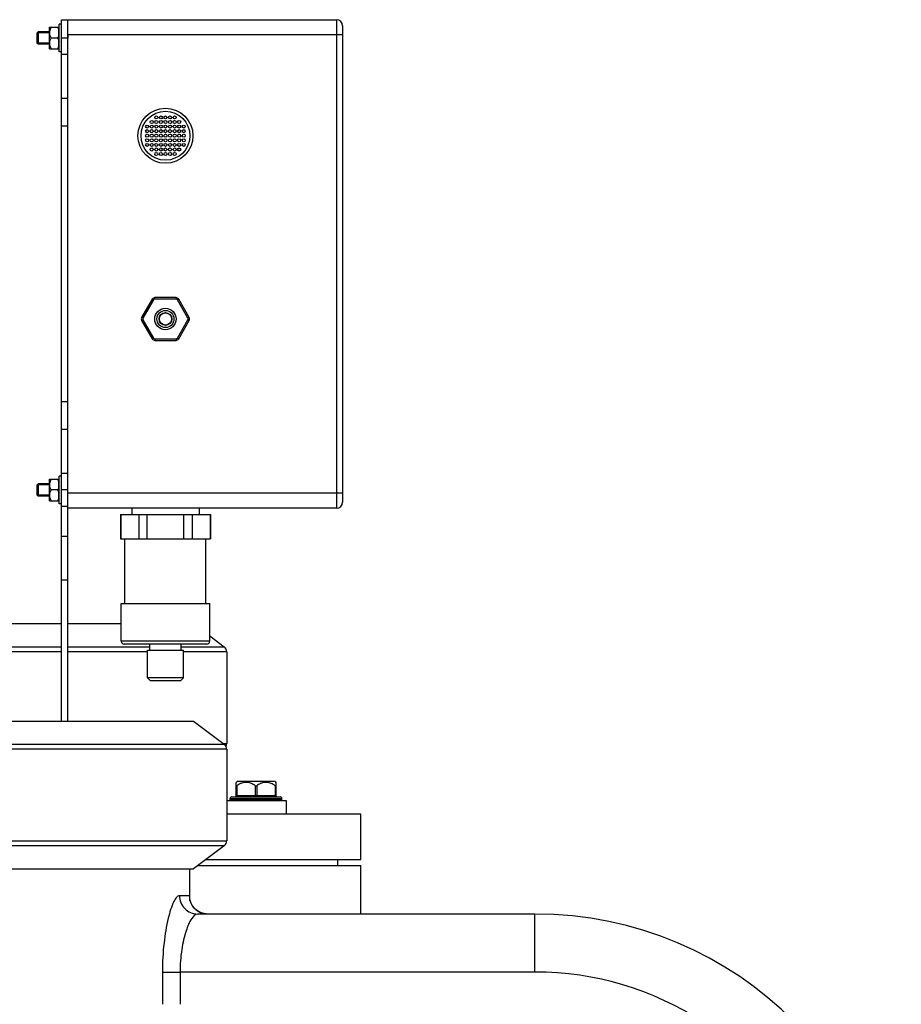
# Model space of a CAD drawing. Units: millimetres. Extents: x -2377 to 3498, y -606 to 2978.
# Drawn here: x 3197 to 3486, y 2655 to 2978 of the extents above; entities that cross this region are included whole.
import ezdxf

# ---------------------------------------------------------------- set-up
doc = ezdxf.new("R2010")
doc.units = ezdxf.units.MM
doc.header["$LTSCALE"] = 46.255
doc.layers.get('0').update_dxf_attribs({"linetype": 'CONTINUOUS'})
for name, color, linetype in [('02___PRT_ALL_AXES', 7, 'CONTINUOUS'), ('BEZUGSACHSEN', 7, 'CONTINUOUS'), ('FASEN', 7, 'CONTINUOUS'), ('RUNDUNGEN', 7, 'CONTINUOUS')]:
    doc.layers.add(name, color=color, linetype=linetype)

msp = doc.modelspace()

# ---------------------------------------------------------------- linework, layer by layer
at = {"color": 7, "linetype": 'Continuous'}
for p, q in [((3210.012, 2967.074), (3210.012, 2976.074)), ((3210.812, 2976.074), (3210.012, 2976.074)), ((3210.812, 2818.136), (3210.812, 2977.574)), ((3202.812, 2969.924), (3202.812, 2973.224)), ((3206.812, 2973.574), (3203.162, 2973.574)), ((3206.812, 2968.074), (3206.812, 2975.074)), ((3206.812, 2975.074), (3209.862, 2975.074)), ((3209.862, 2968.074), (3209.862, 2975.074)), ((3209.862, 2974.524), (3210.012, 2974.524)), ((3206.812, 2969.574), (3203.162, 2969.574)), ((3209.47, 2971.574), (3207.353, 2971.574)), ((3206.812, 2968.074), (3209.862, 2968.074)), ((3209.862, 2968.624), (3210.012, 2968.624)), ((3210.812, 2967.074), (3210.012, 2967.074)), ((3210.012, 2819.074), (3210.012, 2828.074)), ((3210.812, 2828.074), (3210.012, 2828.074)), ((3202.812, 2821.924), (3202.812, 2825.224)), ((3206.812, 2825.224), (3202.812, 2825.224)), ((3206.812, 2825.574), (3203.162, 2825.574)), ((3206.812, 2820.074), (3206.812, 2827.074)), ((3206.812, 2827.074), (3209.862, 2827.074)), ((3209.862, 2820.074), (3209.862, 2827.074)), ((3209.862, 2826.524), (3210.012, 2826.524)), ((3206.812, 2821.924), (3202.812, 2821.924)), ((3206.812, 2821.574), (3203.162, 2821.574)), ((3209.47, 2823.574), (3207.353, 2823.574)), ((3206.812, 2820.074), (3209.862, 2820.074)), ((3209.862, 2820.624), (3210.012, 2820.624)), ((3210.812, 2819.074), (3210.012, 2819.074)), ((3212.812, 2818.136), (3210.812, 2818.136)), ((3212.812, 2747.877), (3212.812, 2817.574)), ((3230.062, 2815.574), (3259.562, 2815.574)), ((3230.149, 2815.574), (3230.149, 2807.574)), ((3236.092, 2815.574), (3236.092, 2807.574)), ((3238.869, 2807.574), (3238.869, 2815.574)), ((3250.754, 2815.574), (3250.754, 2807.574)), ((3253.532, 2815.574), (3253.532, 2807.574)), ((3259.474, 2815.574), (3259.474, 2807.574)), ((3230.062, 2807.574), (3259.562, 2807.574)), ((3231.562, 2786.374), (3231.562, 2807.574)), ((3258.062, 2786.374), (3258.062, 2807.574)), ((3230.312, 2774.074), (3230.312, 2786.374)), ((3230.312, 2786.374), (3259.312, 2786.374)), ((3259.312, 2774.074), (3259.312, 2786.374)), ((3210.812, 2779.752), (3127.17, 2779.752)), ((3230.312, 2779.752), (3212.812, 2779.752)), ((3239.662, 2771.074), (3239.662, 2773.074)), ((3249.962, 2771.074), (3249.962, 2773.074)), ((3259.312, 2775.786), (3264.049, 2772.216)), ((3238.912, 2762.074), (3238.912, 2771.074)), ((3238.912, 2771.074), (3250.712, 2771.074)), ((3250.712, 2762.074), (3250.712, 2771.074)), ((3264.868, 2770.574), (3264.868, 2740.574)), ((3070.194, 2747.877), (3254.049, 2747.877)), ((3254.049, 2747.877), (3264.049, 2740.341)), ((3264.868, 2738.699), (3264.868, 2708.699)), ((3268.246, 2728.074), (3267.95, 2727.778)), ((3280.695, 2728.074), (3268.246, 2728.074)), ((3280.695, 2728.074), (3280.991, 2727.778)), ((3264.868, 2721.874), (3284.37, 2721.874)), ((3265.97, 2722.074), (3265.97, 2722.574)), ((3282.97, 2722.074), (3282.97, 2722.574)), ((3284.37, 2721.874), (3284.37, 2717.574)), ((3264.868, 2717.574), (3308.812, 2717.574)), ((3308.812, 2702.574), (3308.812, 2717.574)), ((3264.049, 2707.057), (3254.049, 2699.521)), ((3258.1, 2702.574), (3308.812, 2702.574)), ((3301.312, 2700.574), (3301.312, 2702.574)), ((3070.194, 2699.521), (3254.049, 2699.521)), ((3252.812, 2689.623), (3252.799, 2689.731)), ((3365.812, 2684.732), (3255.299, 2684.732))]:
    msp.add_line(p, q, dxfattribs=at)
at = {"color": 2, "linetype": 'Continuous'}
for p, q in [((3206.812, 2973.224), (3202.812, 2973.224)), ((3206.812, 2969.924), (3202.812, 2969.924))]:
    msp.add_line(p, q, dxfattribs=at)
at = {"color": 9, "linetype": 'Continuous'}
for p, q in [((3212.812, 2971.574), (3210.812, 2971.574)), ((3212.812, 2966.136), (3210.812, 2966.136)), ((3212.812, 2951.792), (3210.812, 2951.792)), ((3212.812, 2942.729), (3210.812, 2942.729)), ((3212.812, 2852.42), (3210.812, 2852.42)), ((3212.812, 2843.357), (3210.812, 2843.357)), ((3212.812, 2829.012), (3210.812, 2829.012)), ((3212.812, 2823.574), (3210.812, 2823.574)), ((3144.001, 2772.216), (3210.812, 2772.216)), ((3210.812, 2770.574), (3147.157, 2770.574)), ((3212.812, 2772.216), (3239.662, 2772.216)), ((3238.912, 2770.574), (3212.812, 2770.574)), ((3249.962, 2772.216), (3264.049, 2772.216)), ((3264.868, 2770.574), (3250.712, 2770.574)), ((3263.74, 2740.574), (3264.868, 2740.574)), ((3082.02, 2740.341), (3264.049, 2740.341)), ((3264.868, 2738.699), (3082.141, 2738.699)), ((3082.141, 2708.699), (3264.868, 2708.699)), ((3264.049, 2707.057), (3082.02, 2707.057)), ((3252.648, 2690.732), (3249.386, 2690.732)), ((3365.812, 2665.732), (3365.812, 2684.732)), ((3243.828, 2665.732), (3243.828, 2655.165)), ((3243.828, 2665.732), (3249.598, 2665.732)), ((3249.598, 2665.737), (3249.598, 2655.166)), ((3365.812, 2665.732), (3249.598, 2665.737))]:
    msp.add_line(p, q, dxfattribs=at)
at = {"color": 3, "linetype": 'Continuous'}
for p, q in [((3212.812, 2972.513), (3212.812, 2971.574)), ((3212.812, 2822.726), (3212.812, 2823.574))]:
    msp.add_line(p, q, dxfattribs=at)
at = {"color": 7, "linetype": 'Continuous'}
for points in [[(3253.666, 2687.416), (3253.262, 2688.14), (3253.007, 2688.787), (3252.871, 2689.29), (3252.812, 2689.623)], [(3258.644, 2684.732), (3258.13, 2684.754), (3256.963, 2684.974), (3255.906, 2685.397), (3254.995, 2685.978), (3254.242, 2686.673), (3253.666, 2687.416)]]:
    msp.add_lwpolyline(points, dxfattribs=at)
for centre, radius in [((3240.312, 2944.074), 0.5), ((3241.812, 2945.574), 0.5), ((3241.812, 2944.074), 0.5), ((3243.312, 2945.574), 0.5), ((3243.312, 2944.074), 0.5), ((3244.812, 2945.574), 0.5), ((3244.812, 2944.074), 0.5), ((3246.312, 2945.574), 0.5), ((3246.312, 2944.074), 0.5), ((3247.812, 2945.574), 0.5), ((3247.812, 2944.074), 0.5), ((3249.312, 2944.074), 0.5), ((3238.812, 2942.574), 0.5), ((3238.812, 2941.074), 0.5), ((3240.312, 2942.574), 0.5), ((3240.312, 2941.074), 0.5), ((3241.812, 2942.574), 0.5), ((3241.812, 2941.074), 0.5), ((3243.312, 2942.574), 0.5), ((3243.312, 2941.074), 0.5), ((3244.812, 2942.574), 0.5), ((3244.812, 2941.074), 0.5), ((3246.312, 2942.574), 0.5), ((3246.312, 2941.074), 0.5), ((3247.812, 2942.574), 0.5), ((3247.812, 2941.074), 0.5), ((3249.312, 2942.574), 0.5), ((3249.312, 2941.074), 0.5), ((3250.812, 2942.574), 0.5), ((3250.812, 2941.074), 0.5), ((3238.812, 2939.574), 0.5), ((3238.812, 2938.074), 0.5), ((3240.312, 2939.574), 0.5), ((3240.312, 2938.074), 0.5), ((3241.812, 2939.574), 0.5), ((3241.812, 2938.074), 0.5), ((3243.312, 2939.574), 0.5), ((3243.312, 2938.074), 0.5), ((3244.812, 2939.574), 0.5), ((3244.812, 2938.074), 0.5), ((3246.312, 2939.574), 0.5), ((3246.312, 2938.074), 0.5), ((3247.812, 2939.574), 0.5), ((3247.812, 2938.074), 0.5), ((3249.312, 2939.574), 0.5), ((3249.312, 2938.074), 0.5), ((3250.812, 2939.574), 0.5), ((3250.812, 2938.074), 0.5), ((3238.812, 2936.574), 0.5), ((3240.312, 2936.574), 0.5), ((3240.312, 2935.074), 0.5), ((3241.812, 2936.574), 0.5), ((3241.812, 2935.074), 0.5), ((3241.812, 2933.574), 0.5), ((3243.312, 2936.574), 0.5), ((3243.312, 2935.074), 0.5), ((3243.312, 2933.574), 0.5), ((3244.812, 2936.574), 0.5), ((3244.812, 2935.074), 0.5), ((3244.812, 2933.574), 0.5), ((3246.312, 2936.574), 0.5), ((3246.312, 2935.074), 0.5), ((3246.312, 2933.574), 0.5), ((3247.812, 2936.574), 0.5), ((3247.812, 2935.074), 0.5), ((3247.812, 2933.574), 0.5), ((3249.312, 2936.574), 0.5), ((3249.312, 2935.074), 0.5), ((3250.812, 2936.574), 0.5), ((3244.812, 2879.574), 2)]:
    msp.add_circle(centre, radius, dxfattribs=at)
for centre, radius, start, end in [((3209.452, 2973.323), 2.64, 174.55153, 179.97175), ((3209.541, 2973.316), 2.729, 173.81469, 174.57621), ((3209.412, 2969.826), 2.6, 180.03964, 185.53239), ((3209.452, 2825.323), 2.64, 174.55153, 179.97175), ((3209.541, 2825.316), 2.729, 173.81469, 174.57621), ((3209.412, 2821.826), 2.6, 180.03964, 185.53239), ((3365.812, 2564.732), 120, 0, 90)]:
    msp.add_arc(centre, radius, start, end, dxfattribs=at)
at = {"color": 9, "linetype": 'Continuous'}
for centre, radius, start, end in [((3258.73, 2690.75), 6.081, 198.4481, 207.00669), ((3258.567, 2690.669), 5.899, 207.03056, 212.12003), ((3258.63, 2690.714), 5.976, 212.15813, 223.58386), ((3258.65, 2690.732), 6.003, 223.58132, 227.63509), ((3258.625, 2690.705), 5.967, 227.63095, 237.4964), ((3258.575, 2690.63), 5.876, 237.51976, 241.38892), ((3258.67, 2690.821), 6.089, 241.45977, 254.98357), ((3365.812, 2564.732), 101, 24.27913, 90)]:
    msp.add_arc(centre, radius, start, end, dxfattribs=at)
at = {"color": 7, "linetype": 'Continuous'}
for points, knots in [([(3206.812, 2973.324), (3206.812, 2973.019), (3206.926, 2972.401), (3207.198, 2971.844), (3207.353, 2971.574)], [0, 0, 0, 0, 0.4951963, 1, 1, 1, 1]), ([(3207.353, 2975.074), (3207.222, 2974.846), (3206.988, 2974.378), (3206.855, 2973.867), (3206.827, 2973.61)], [0, 0, 0, 0, 0.5043318, 1, 1, 1, 1]), ([(3209.47, 2975.074), (3209.51, 2975.006), (3209.661, 2974.732), (3209.789, 2974.444), (3209.862, 2974.221)], [0, 0, 0, 0, 0.2520256, 1, 1, 1, 1]), ([(3207.353, 2971.574), (3207.198, 2971.305), (3206.926, 2970.747), (3206.812, 2970.129), (3206.812, 2969.824)], [0, 0, 0, 0, 0.5050295, 1, 1, 1, 1]), ([(3206.824, 2969.575), (3206.849, 2969.312), (3206.979, 2968.787), (3207.219, 2968.307), (3207.353, 2968.074)], [0, 0, 0, 0, 0.4959135, 1, 1, 1, 1]), ([(3209.862, 2972.427), (3209.838, 2972.353), (3209.73, 2972.059), (3209.588, 2971.778), (3209.47, 2971.574)], [0, 0, 0, 0, 0.2481894, 1, 1, 1, 1]), ([(3209.47, 2971.574), (3209.51, 2971.506), (3209.661, 2971.232), (3209.789, 2970.944), (3209.862, 2970.721)], [0, 0, 0, 0, 0.2520256, 1, 1, 1, 1]), ([(3209.862, 2968.927), (3209.838, 2968.853), (3209.73, 2968.559), (3209.588, 2968.278), (3209.47, 2968.074)], [0, 0, 0, 0, 0.2481894, 1, 1, 1, 1]), ([(3206.812, 2825.324), (3206.812, 2825.019), (3206.926, 2824.401), (3207.198, 2823.844), (3207.353, 2823.574)], [0, 0, 0, 0, 0.4951963, 1, 1, 1, 1]), ([(3207.353, 2827.074), (3207.222, 2826.846), (3206.988, 2826.378), (3206.855, 2825.867), (3206.827, 2825.61)], [0, 0, 0, 0, 0.5043318, 1, 1, 1, 1]), ([(3209.47, 2827.074), (3209.51, 2827.006), (3209.661, 2826.732), (3209.789, 2826.444), (3209.862, 2826.221)], [0, 0, 0, 0, 0.2520256, 1, 1, 1, 1]), ([(3209.862, 2824.427), (3209.838, 2824.353), (3209.73, 2824.059), (3209.588, 2823.778), (3209.47, 2823.574)], [0, 0, 0, 0, 0.2481894, 1, 1, 1, 1]), ([(3207.353, 2823.574), (3207.198, 2823.305), (3206.926, 2822.747), (3206.812, 2822.129), (3206.812, 2821.824)], [0, 0, 0, 0, 0.5050295, 1, 1, 1, 1]), ([(3206.824, 2821.575), (3206.849, 2821.312), (3206.979, 2820.787), (3207.219, 2820.307), (3207.353, 2820.074)], [0, 0, 0, 0, 0.4959135, 1, 1, 1, 1]), ([(3209.47, 2823.574), (3209.51, 2823.506), (3209.661, 2823.232), (3209.789, 2822.944), (3209.862, 2822.721)], [0, 0, 0, 0, 0.2520256, 1, 1, 1, 1]), ([(3209.862, 2820.927), (3209.838, 2820.853), (3209.73, 2820.559), (3209.588, 2820.278), (3209.47, 2820.074)], [0, 0, 0, 0, 0.2481894, 1, 1, 1, 1])]:
    msp.add_open_spline(points, degree=3, knots=knots, dxfattribs=at)
at = {"color": 9, "linetype": 'Continuous'}
for points, knots in [([(3249.386, 2690.732), (3249.051, 2690.732), (3248.246, 2690.099), (3246.912, 2687.665), (3245.386, 2682.583), (3244.142, 2674.863), (3243.827, 2668.922), (3243.828, 2665.732)], [0, 0, 0, 0, 0.0383198, 0.1037488, 0.3222105, 0.6351434, 1, 1, 1, 1]), ([(3249.386, 2690.732), (3249.386, 2689.204), (3250.625, 2686.033), (3253.787, 2684.732), (3255.299, 2684.732)], [0, 0, 0, 0, 0.5025964, 1, 1, 1, 1]), ([(3252.745, 2690.519), (3252.735, 2690.573), (3252.725, 2690.644), (3252.673, 2690.732), (3252.648, 2690.732)], [0, 0, 0, 0, 0.6852822, 1, 1, 1, 1]), ([(3252.804, 2689.737), (3252.801, 2689.82), (3252.791, 2690.081), (3252.776, 2690.343), (3252.745, 2690.519)], [0, 0, 0, 0, 0.3171699, 1, 1, 1, 1]), ([(3255.299, 2684.732), (3254.526, 2684.732), (3252.819, 2682.643), (3251.309, 2678.796), (3249.909, 2672.764), (3249.598, 2668.208), (3249.599, 2665.737)], [0, 0, 0, 0, 0.1131403, 0.3303579, 0.6383261, 1, 1, 1, 1])]:
    msp.add_open_spline(points, degree=3, knots=knots, dxfattribs=at)
for points in [[(3252.648, 2690.732), (3252.648, 2690.088), (3252.758, 2689.436), (3252.962, 2688.826)], [(3252.812, 2689.082), (3252.812, 2689.301), (3252.81, 2689.519), (3252.804, 2689.737)]]:
    msp.add_open_spline(points, degree=3, dxfattribs=at)
at = {"layer": '02___PRT_ALL_AXES', "color": 7, "linetype": 'Continuous'}
msp.add_line((3252.812, 2689.731), (3252.812, 2699.521), dxfattribs=at)
at = {"layer": 'BEZUGSACHSEN', "color": 7, "linetype": 'Continuous'}
for p, q in [((3230.062, 2815.574), (3230.062, 2807.574)), ((3233.812, 2817.574), (3233.812, 2815.574)), ((3255.812, 2817.574), (3255.812, 2815.574)), ((3259.562, 2815.574), (3259.562, 2807.574)), ((3308.812, 2684.732), (3308.812, 2700.574))]:
    msp.add_line(p, q, dxfattribs=at)
for radius in [3.5, 2.8, 2.1]:
    msp.add_circle((3244.812, 2879.574), radius, dxfattribs=at)
at = {"layer": 'FASEN', "color": 7, "linetype": 'Continuous'}
for p, q in [((3202.812, 2973.224), (3203.162, 2973.574)), ((3202.812, 2973.224), (3202.812, 2969.924)), ((3203.162, 2973.574), (3203.162, 2969.574)), ((3202.812, 2969.924), (3203.162, 2969.574)), ((3202.812, 2825.224), (3203.162, 2825.574)), ((3202.812, 2825.224), (3202.812, 2821.924)), ((3203.162, 2825.574), (3203.162, 2821.574)), ((3202.812, 2821.924), (3203.162, 2821.574)), ((3239.912, 2761.074), (3238.912, 2762.074)), ((3250.712, 2762.074), (3238.912, 2762.074)), ((3249.712, 2761.074), (3239.912, 2761.074)), ((3249.712, 2761.074), (3250.712, 2762.074))]:
    msp.add_line(p, q, dxfattribs=at)
at = {"layer": 'RUNDUNGEN', "color": 7, "linetype": 'Continuous'}
for p, q in [((3210.812, 2977.574), (3300.812, 2977.574)), ((3212.812, 2817.574), (3212.812, 2977.574)), ((3203.162, 2973.574), (3206.812, 2973.574)), ((3302.812, 2975.574), (3302.812, 2819.574)), ((3240.482, 2886.074), (3237.018, 2880.074)), ((3248.276, 2886.574), (3241.348, 2886.574)), ((3252.606, 2880.074), (3249.142, 2886.074)), ((3237.018, 2879.074), (3240.482, 2873.074)), ((3249.142, 2873.074), (3252.606, 2879.074)), ((3241.348, 2872.574), (3248.276, 2872.574)), ((3203.162, 2825.574), (3206.812, 2825.574)), ((3210.812, 2747.877), (3210.812, 2818.136)), ((3300.812, 2817.574), (3212.812, 2817.574)), ((3258.312, 2773.074), (3231.312, 2773.074)), ((3267.97, 2723.574), (3267.97, 2727.799)), ((3280.97, 2727.799), (3280.97, 2723.574)), ((3266.47, 2723.074), (3282.47, 2723.074)), ((3255.446, 2700.574), (3308.812, 2700.574))]:
    msp.add_line(p, q, dxfattribs=at)
at = {"layer": 'RUNDUNGEN', "color": 9, "linetype": 'Continuous'}
for p, q in [((3300.812, 2977.574), (3300.812, 2817.574)), ((3302.812, 2972.574), (3212.812, 2972.574)), ((3240.915, 2885.824), (3237.451, 2879.824)), ((3240.915, 2885.824), (3240.482, 2886.074)), ((3241.348, 2886.074), (3241.348, 2886.574)), ((3248.276, 2886.074), (3241.348, 2886.074)), ((3248.276, 2886.074), (3248.276, 2886.574)), ((3248.709, 2885.824), (3249.142, 2886.074)), ((3252.173, 2879.824), (3248.709, 2885.824)), ((3237.451, 2879.824), (3237.018, 2880.074)), ((3237.451, 2879.324), (3237.018, 2879.074)), ((3237.451, 2879.324), (3240.915, 2873.324)), ((3248.709, 2873.324), (3252.173, 2879.324)), ((3252.173, 2879.824), (3252.606, 2880.074)), ((3252.173, 2879.324), (3252.606, 2879.074)), ((3240.915, 2873.324), (3240.482, 2873.074)), ((3241.348, 2873.074), (3241.348, 2872.574)), ((3241.348, 2873.074), (3248.276, 2873.074)), ((3248.276, 2873.074), (3248.276, 2872.574)), ((3248.709, 2873.324), (3249.142, 2873.074)), ((3302.812, 2822.574), (3212.812, 2822.574)), ((3212.812, 2808.387), (3210.812, 2808.387)), ((3212.812, 2794.009), (3210.812, 2794.009)), ((3259.312, 2774.074), (3230.312, 2774.074)), ((3268.22, 2726.746), (3268.22, 2723.574)), ((3274.22, 2726.746), (3274.22, 2723.574)), ((3274.72, 2726.746), (3274.72, 2723.574)), ((3280.72, 2726.746), (3280.72, 2723.574)), ((3265.97, 2722.574), (3282.97, 2722.574)), ((3282.97, 2722.074), (3265.97, 2722.074)), ((3267.97, 2723.574), (3280.97, 2723.574))]:
    msp.add_line(p, q, dxfattribs=at)
at = {"layer": 'RUNDUNGEN', "color": 7, "linetype": 'Continuous'}
msp.add_circle((3244.812, 2939.574), 9, dxfattribs=at)
at = {"layer": 'RUNDUNGEN', "color": 9, "linetype": 'Continuous'}
msp.add_circle((3244.812, 2939.574), 8, dxfattribs=at)
at = {"layer": 'RUNDUNGEN', "color": 7, "linetype": 'Continuous'}
for centre, radius, start, end in [((3300.812, 2975.574), 2, 0, 90), ((3241.348, 2885.574), 1, 90, 150), ((3248.276, 2885.574), 1, 30, 90), ((3237.884, 2879.574), 1, 150, 210), ((3251.74, 2879.574), 1, 330, 30), ((3241.348, 2873.574), 1, 210, 270), ((3248.276, 2873.574), 1, 270, 330), ((3300.812, 2819.574), 2, 270, 360), ((3231.312, 2774.074), 1, 180, 270), ((3258.312, 2774.074), 1, 270, 360), ((3262.812, 2770.574), 2.056, 0, 53), ((3262.812, 2740.574), 2.056, 332.86645, 360), ((3262.812, 2738.699), 2.056, 0, 53), ((3266.47, 2722.574), 0.5, 89.99997, 180), ((3266.47, 2722.074), 0.5, 180, 203.6268), ((3267.47, 2723.574), 0.5, 270, 360), ((3281.47, 2723.574), 0.5, 180, 270), ((3282.47, 2722.574), 0.5, 0, 90.00003), ((3282.47, 2722.074), 0.5, 336.3732, 360), ((3262.812, 2708.699), 2.056, 307, 360)]:
    msp.add_arc(centre, radius, start, end, dxfattribs=at)
at = {"layer": 'RUNDUNGEN', "color": 9, "linetype": 'Continuous'}
for centre, start, end in [((3241.348, 2885.574), 90, 150), ((3248.276, 2885.574), 30, 90), ((3237.884, 2879.574), 150, 210), ((3251.74, 2879.574), 330, 30), ((3241.348, 2873.574), 210, 270), ((3248.276, 2873.574), 270, 330)]:
    msp.add_arc(centre, 0.5, start, end, dxfattribs=at)
at = {"layer": 'RUNDUNGEN', "color": 7, "linetype": 'Continuous'}
for points, knots in [([(3269.796, 2727.578), (3269.656, 2727.534), (3269.096, 2727.328), (3268.575, 2727.021), (3268.22, 2726.746)], [0, 0, 0, 0, 0.2470193, 1, 1, 1, 1]), ([(3274.22, 2726.746), (3274.101, 2726.839), (3273.615, 2727.183), (3273.068, 2727.444), (3272.645, 2727.578)], [0, 0, 0, 0, 0.254115, 1, 1, 1, 1]), ([(3276.296, 2727.578), (3276.156, 2727.534), (3275.596, 2727.328), (3275.075, 2727.021), (3274.72, 2726.746)], [0, 0, 0, 0, 0.2470193, 1, 1, 1, 1]), ([(3280.72, 2726.746), (3280.601, 2726.839), (3280.115, 2727.183), (3279.568, 2727.444), (3279.145, 2727.578)], [0, 0, 0, 0, 0.254115, 1, 1, 1, 1]), ([(3267.97, 2726.746), (3267.97, 2726.724), (3267.974, 2726.689), (3268.007, 2726.659), (3268.041, 2726.653), (3268.08, 2726.662), (3268.143, 2726.69), (3268.189, 2726.722), (3268.22, 2726.746)], [0, 0, 0, 0, 0.2002409, 0.2853129, 0.3792127, 0.4983213, 0.6453609, 1, 1, 1, 1]), ([(3274.22, 2726.746), (3274.238, 2726.733), (3274.311, 2726.683), (3274.403, 2726.656), (3274.47, 2726.656)], [0, 0, 0, 0, 0.2410179, 1, 1, 1, 1]), ([(3274.47, 2726.656), (3274.494, 2726.656), (3274.583, 2726.665), (3274.668, 2726.706), (3274.72, 2726.746)], [0, 0, 0, 0, 0.2598967, 1, 1, 1, 1]), ([(3280.72, 2726.746), (3280.752, 2726.722), (3280.798, 2726.69), (3280.861, 2726.662), (3280.9, 2726.653), (3280.934, 2726.659), (3280.967, 2726.689), (3280.97, 2726.724), (3280.97, 2726.746)], [0, 0, 0, 0, 0.354719, 0.5017215, 0.6208884, 0.7147507, 0.7998111, 1, 1, 1, 1])]:
    msp.add_open_spline(points, degree=3, knots=knots, dxfattribs=at)
for points in [[(3272.645, 2727.578), (3272.187, 2727.723), (3271.22, 2727.875), (3270.254, 2727.723), (3269.796, 2727.578)], [(3279.145, 2727.578), (3278.687, 2727.723), (3277.72, 2727.875), (3276.754, 2727.723), (3276.296, 2727.578)]]:
    msp.add_open_spline(points, degree=3, dxfattribs=at)
at = {"layer": 'RUNDUNGEN', "color": 9, "linetype": 'Continuous'}
for points in [[(3267.97, 2723.074), (3268.005, 2723.074), (3268.083, 2723.112), (3268.159, 2723.229), (3268.209, 2723.389), (3268.22, 2723.51), (3268.22, 2723.574)], [(3273.97, 2723.074), (3274.005, 2723.074), (3274.083, 2723.112), (3274.159, 2723.229), (3274.209, 2723.389), (3274.22, 2723.51), (3274.22, 2723.574)], [(3274.97, 2723.074), (3274.936, 2723.074), (3274.858, 2723.112), (3274.782, 2723.229), (3274.732, 2723.389), (3274.72, 2723.51), (3274.72, 2723.574)], [(3280.97, 2723.074), (3280.936, 2723.074), (3280.858, 2723.112), (3280.782, 2723.229), (3280.732, 2723.389), (3280.72, 2723.51), (3280.72, 2723.574)]]:
    msp.add_open_spline(points, degree=3, knots=[0, 0, 0, 0, 0.1711362, 0.3961397, 0.680401, 1, 1, 1, 1], dxfattribs=at)

doc.saveas('drawing.dxf')
